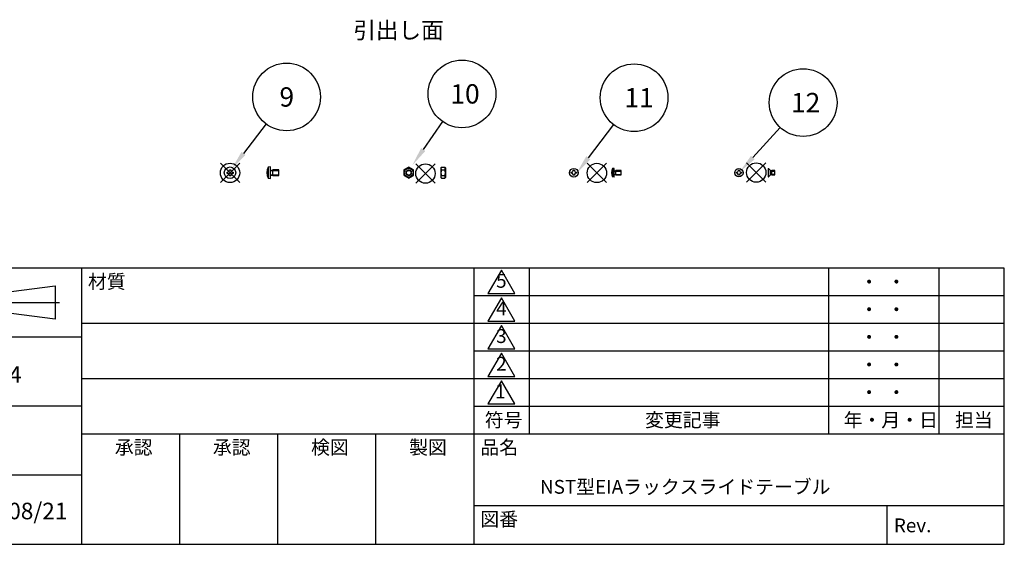
# Model space of a CAD drawing. Extents: x -62 to 1790, y -552 to 1130.
# Drawn here: x 899 to 1612, y 0 to 380 of the extents above; entities that cross this region are included whole.
import ezdxf
from ezdxf.enums import TextEntityAlignment as Align

# ---------------------------------------------------------------- set-up
doc = ezdxf.new("R2010")
doc.units = 0
doc.header["$LTSCALE"] = 4
for name, pattern in [('AM_ISO02W050X2', [3.75, 3, -0.75]), ('AM_ISO08W050', [18, 12, -1.5, 3, -1.5]), ('GEN7A', [6.875, 4.75, -0.875, 0.375, -0.875])]:
    doc.linetypes.add(name, pattern=pattern)
doc.layers.get('0').update_dxf_attribs({"linetype": 'CONTINUOUS'})
for name, color, linetype in [('7A', 4, 'GEN7A'), ('AM_12', 7, 'CONTINUOUS'), ('AM_5', 3, 'CONTINUOUS'), ('AM_7N', 4, 'AM_ISO08W050'), ('RAHM2', 1, 'CONTINUOUS'), ('ﾋ_ｽ', 8, 'CONTINUOUS'), ('ﾋ_ｽ0', 8, 'AM_ISO02W050X2')]:
    doc.layers.add(name, color=color, linetype=linetype)
doc.styles.add('ACISOTS', font='isocp.shx', dxfattribs={"height": 1, "bigfont": 'extfont.shx'})
doc.styles.get("Standard").update_dxf_attribs({"font": 'ISOCP.SHX', "bigfont": 'bigfont.shx'})

# ---------------------------------------------------------------- blocks, each defined once
blk = doc.blocks.new('*U98')
at = {"layer": 'RAHM2'}
blk.add_text('・  ・   ', height=2.5, dxfattribs=at).set_placement((-26.17, 26.25))
blk = doc.blocks.new('*U99')
at = {"layer": 'RAHM2'}
blk.add_text('・  ・   ', height=2.5, dxfattribs=at).set_placement((-26.17, 46.25))
blk = doc.blocks.new('*U100')
at = {"layer": 'RAHM2'}
blk.add_text('・  ・   ', height=2.5, dxfattribs=at).set_placement((-26.17, 36.25))
blk = doc.blocks.new('*U101')
at = {"layer": 'RAHM2'}
blk.add_text('・  ・   ', height=2.5, dxfattribs=at).set_placement((-26.17, 41.25))
blk = doc.blocks.new('*U102')
at = {"layer": 'RAHM2'}
blk.add_text('担当', height=2.5, dxfattribs=at).set_placement((-8.91, 21.25))
blk = doc.blocks.new('*U103')
at = {"layer": 'RAHM2'}
blk.add_text('年・月・日', height=2.5, dxfattribs=at).set_placement((-29.06, 21.25))
blk = doc.blocks.new('*U104')
at = {"layer": 'RAHM2'}
blk.add_text('・  ・   ', height=2.5, dxfattribs=at).set_placement((-26.17, 31.25))
blk = doc.blocks.new('*U105')
at = {"layer": 'RAHM2'}
blk.add_text('変更記事', height=2.5, dxfattribs=at).set_placement((-65, 21.25))
blk = doc.blocks.new('*U106')
at = {"layer": 'RAHM2'}
blk.add_text('品名', height=2.5, dxfattribs=at).set_placement((-94.8, 16.3))
blk = doc.blocks.new('*U107')
at = {"layer": 'RAHM2'}
blk.add_text('符号', height=2.5, dxfattribs=at).set_placement((-94, 21.25))
blk = doc.blocks.new('*U108')
at = {"layer": 'RAHM2'}
blk.add_text('図番', height=2.5, dxfattribs=at).set_placement((-94.8, 3.3))
blk = doc.blocks.new('*U109')
at = {"layer": 'RAHM2'}
blk.add_text('Rev.', height=2.5, dxfattribs=at).set_placement((-19.98, 2.18))
blk = doc.blocks.new('*U110')
at = {"layer": 'RAHM2'}
blk.add_text('製図', height=2.5, dxfattribs=at).set_placement((-107.69, 16.3))
blk = doc.blocks.new('*U111')
at = {"layer": 'RAHM2'}
blk.add_text('検図', height=2.5, dxfattribs=at).set_placement((-125.44, 16.3))
blk = doc.blocks.new('*U112')
at = {"layer": 'RAHM2'}
blk.add_text('承認', height=2.5, dxfattribs=at).set_placement((-143.19, 16.3))
blk = doc.blocks.new('*U113')
at = {"layer": 'RAHM2'}
blk.add_text('承認', height=2.5, dxfattribs=at).set_placement((-160.94, 16.3))
blk = doc.blocks.new('*U115')
at = {"layer": 'RAHM2'}
blk.add_text('材質', height=2.5, dxfattribs=at).set_placement((-165.8, 46.3))
blk = doc.blocks.new('TK-TITLE')
for p, q in [((0, 50), (-193, 50)), ((-167, 50), (-167, 0)), ((-96, 50), (-96, 0)), ((0, 0), (0, 50)), ((-179.72, 45.75), (-171.72, 46.75)), ((-171.72, 46.75), (-171.72, 40.75)), ((-171.72, 40.75), (-179.72, 41.75)), ((-167, 40), (-96, 40)), ((-167, 37.5), (-193, 37.5)), ((-167, 30), (-96, 30)), ((-167, 25), (-193, 25)), ((-167, 20), (-96, 20)), ((-149.25, 20), (-149.25, 0)), ((-131.5, 20), (-131.5, 0)), ((-113.75, 20), (-113.75, 0)), ((-96, 20), (0, 20)), ((-167, 12.5), (-193, 12.5)), ((-96, 7), (0, 7)), ((-21.18, 0), (-21.18, 7)), ((-193, 0), (0, 0))]:
    blk.add_line(p, q)
at = {"layer": '7A'}
blk.add_line((-184.72, 43.75), (-170.94, 43.75), dxfattribs=at)
at = {"layer": 'RAHM2'}
for p, q in [((-86, 50), (-86, 20)), ((-31.82, 50), (-31.82, 20)), ((-11.82, 50), (-11.82, 20)), ((-91, 49.6), (-93.42, 45.4)), ((-88.58, 45.4), (-91, 49.6)), ((-96, 45), (0, 45)), ((-93.42, 45.4), (-88.58, 45.4)), ((-91, 44.6), (-93.42, 40.4)), ((-88.58, 40.4), (-91, 44.6)), ((-96, 40), (0, 40)), ((-93.42, 40.4), (-88.58, 40.4)), ((-91, 39.6), (-93.42, 35.4)), ((-88.58, 35.4), (-91, 39.6)), ((-96, 35), (0, 35)), ((-93.42, 35.4), (-88.58, 35.4)), ((-91, 34.6), (-93.42, 30.4)), ((-88.58, 30.4), (-91, 34.6)), ((-93.42, 30.4), (-88.58, 30.4)), ((-96, 30), (0, 30)), ((-91, 29.6), (-93.42, 25.4)), ((-88.58, 25.4), (-91, 29.6)), ((-96, 25), (0, 25)), ((-93.42, 25.4), (-88.58, 25.4))]:
    blk.add_line(p, q, dxfattribs=at)
at = {"layer": 'AM_7N'}
for name in ['*U115', '*U99', '*U101', '*U100', '*U104', '*U98', '*U107', '*U105', '*U103', '*U102', '*U113', '*U112', '*U111', '*U110', '*U106', '*U108', '*U109']:
    blk.add_blockref(name, (0, 0), dxfattribs=at)
for tag, p, height in [('GEN-TITLE-MAT1', (-148.96, 43.3), 3), ('GEN-TITLE-MAT2', (-148.96, 33.3), 3), ('GEN-TITLE-DES1', (-84.14, 12.83), 3.5), ('GEN-TITLE-DES2', (-84, 9.15), 2.5), ('GEN-TITLE-NR1', (-84, 2), 3), ('GEN-TITLE-NR2', (-8, 1.71), 2.5)]:
    blk.add_attdef(tag, p, '', height=height)
for tag, p in [('GEN-TITLE-SCA', (-177.82, 28.3)), ('GEN-TITLE-QTY', (-175.61, 15.8))]:
    blk.add_attdef(tag, text='', height=3).set_placement(p, align=Align.BOTTOM_RIGHT)
blk.add_attdef('GEN-TITLE-DAT', text='', height=3).set_placement((-180.22, 3.59), align=Align.BOTTOM_CENTER)
at = {"layer": 'RAHM2'}
for s, p in [('5', (-91, 45.65)), ('4', (-91, 40.65)), ('3', (-91, 35.65)), ('2', (-91, 30.65)), ('1', (-91.19, 25.65))]:
    blk.add_text(s, height=2.5, dxfattribs=at).set_placement(p, align=Align.BOTTOM_CENTER)
blk = doc.blocks.new('*S67')
at = {"layer": 'AM_12', "color": 4}
for p, q in [((1044.61, 261.9, -374.38), (1058.61, 275.9, -374.38)), ((1044.61, 275.9, -374.38), (1058.61, 261.9, -374.38))]:
    blk.add_line(p, q, dxfattribs=at)
blk.add_circle((1051.61, 268.9, -374.38), 7, dxfattribs=at)
blk = doc.blocks.new('*S68')
at = {"layer": 'AM_12', "color": 4}
for p, q in [((1186.07, 261.41, -374.38), (1200.07, 275.41, -374.38)), ((1186.07, 275.41, -374.38), (1200.07, 261.41, -374.38))]:
    blk.add_line(p, q, dxfattribs=at)
blk.add_circle((1193.07, 268.41, -374.38), 7, dxfattribs=at)
blk = doc.blocks.new('*S69')
at = {"layer": 'AM_12', "color": 4}
for p, q in [((1425.46, 262.14, -374.38), (1439.46, 276.14, -374.38)), ((1425.46, 276.14, -374.38), (1439.46, 262.14, -374.38))]:
    blk.add_line(p, q, dxfattribs=at)
blk.add_circle((1432.46, 269.14, -374.38), 7, dxfattribs=at)
blk = doc.blocks.new('バインドM4_6')
at = {"layer": 'ﾋ_ｽ'}
for p, q in [((-2.15, 0.49), (-1.86, 0.49)), ((-2.15, -0.49), (-2.15, 0.49)), ((-0.49, 1.86), (-0.49, 2.15)), ((-0.49, 2.15), (0.49, 2.15)), ((0.49, 2.15), (0.49, 1.86)), ((1.86, 0.49), (2.15, 0.49)), ((2.15, 0.49), (2.15, -0.49)), ((-1.86, -0.49), (-2.15, -0.49)), ((-0.49, -2.15), (-0.49, -1.86)), ((0.49, -2.15), (-0.49, -2.15)), ((0.49, -1.86), (0.49, -2.15)), ((2.15, -0.49), (1.86, -0.49))]:
    blk.add_line(p, q, dxfattribs=at)
blk.add_circle((0, 0), 4.15, dxfattribs=at)
for centre, start, end in [((-1.86, 1.86), 270, 0), ((1.86, 1.86), 180, 270), ((-1.86, -1.86), 0, 90), ((1.86, -1.86), 90, 180)]:
    blk.add_arc(centre, 1.37, start, end, dxfattribs=at)
blk = doc.blocks.new('バインドM4_6ヨコ')
at = {"layer": 'ﾋ_ｽ'}
for p, q in [((-6, 4.15), (-7.7, 4)), ((-7.7, 4), (-7.7, -4)), ((-6, -4.15), (-6, 4.15)), ((-5.76, 1.66), (-4.25, 2)), ((-4.25, -2), (-4.25, 2)), ((0, 2), (-4.25, 2)), ((0, -2), (0, 2)), ((-7.7, -4), (-6, -4.15)), ((-5.76, -1.66), (-4.25, -2)), ((-4.25, -2), (0, -2))]:
    blk.add_line(p, q, dxfattribs=at)
for centre, radius, start, end in [((1.91, 0), 10.41, 157.38713, 202.61287), ((-5.8, 1.85), 0.2, 180, 282.875), ((-5.8, -1.85), 0.2, 77.125, 180)]:
    blk.add_arc(centre, radius, start, end, dxfattribs=at)
at = {"layer": 'ﾋ_ｽ0'}
for p, q in [((-6, 1.6), (0, 1.6)), ((-6, -1.6), (0, -1.6))]:
    blk.add_line(p, q, dxfattribs=at)
blk = doc.blocks.new('サラM3_5')
at = {"layer": 'ﾋ_ｽ'}
for p, q in [((-1.8, 0.41), (-1.55, 0.41)), ((-1.8, -0.41), (-1.8, 0.41)), ((-0.41, 1.55), (-0.41, 1.8)), ((-0.41, 1.8), (0.41, 1.8)), ((0.41, 1.8), (0.41, 1.55)), ((1.55, 0.41), (1.8, 0.41)), ((1.8, 0.41), (1.8, -0.41)), ((-1.55, -0.41), (-1.8, -0.41)), ((-0.41, -1.8), (-0.41, -1.55)), ((0.41, -1.8), (-0.41, -1.8)), ((0.41, -1.55), (0.41, -1.8)), ((1.8, -0.41), (1.55, -0.41))]:
    blk.add_line(p, q, dxfattribs=at)
blk.add_circle((0, 0), 3, dxfattribs=at)
for centre, start, end in [((-1.55, 1.55), 270, 0), ((1.55, 1.55), 180, 270), ((-1.55, -1.55), 0, 90), ((1.55, -1.55), 90, 180)]:
    blk.add_arc(centre, 1.15, start, end, dxfattribs=at)
blk = doc.blocks.new('サラM3_5ヨコ')
at = {"layer": 'ﾋ_ｽ'}
for p, q in [((0, 3), (0, -3)), ((0, 3), (0.25, 3)), ((1.91, 1.34), (0.25, 3)), ((0.25, -3), (0.25, 3)), ((2.75, 1.5), (2.04, 1.26)), ((5, 1.5), (2.75, 1.5)), ((2.75, -1.5), (2.75, 1.5)), ((5, -1.5), (5, 1.5)), ((0, -3), (0.25, -3)), ((0.25, -3), (1.91, -1.34)), ((2.04, -1.26), (2.75, -1.5)), ((2.75, -1.5), (5, -1.5))]:
    blk.add_line(p, q, dxfattribs=at)
for centre, start, end in [((2.12, 1.55), 225, 270), ((2.12, -1.55), 90, 135)]:
    blk.add_arc(centre, 0.3, start, end, dxfattribs=at)
at = {"layer": 'ﾋ_ｽ0'}
for p, q in [((1.75, -1.5), (1.75, 1.5)), ((2.12, 1.25), (5, 1.25)), ((5, -1.25), (2.12, -1.25))]:
    blk.add_line(p, q, dxfattribs=at)
blk = doc.blocks.new('バインドM3_5')
at = {"layer": 'ﾋ_ｽ'}
for p, q in [((-1.85, 0.42), (-1.6, 0.42)), ((-1.85, -0.42), (-1.85, 0.42)), ((-0.42, 1.85), (0.42, 1.85)), ((-0.42, 1.6), (-0.42, 1.85)), ((0.42, 1.85), (0.42, 1.6)), ((1.6, 0.42), (1.85, 0.42)), ((1.85, 0.42), (1.85, -0.42)), ((-1.6, -0.42), (-1.85, -0.42)), ((-0.42, -1.85), (-0.42, -1.6)), ((0.42, -1.85), (-0.42, -1.85)), ((0.42, -1.6), (0.42, -1.85)), ((1.85, -0.42), (1.6, -0.42))]:
    blk.add_line(p, q, dxfattribs=at)
blk.add_circle((0, 0), 3.15, dxfattribs=at)
for centre, start, end in [((-1.6, 1.6), 270, 0), ((1.6, 1.6), 180, 270), ((-1.6, -1.6), 0, 90), ((1.6, -1.6), 90, 180)]:
    blk.add_arc(centre, 1.18, start, end, dxfattribs=at)
blk = doc.blocks.new('バインドM3_5ヨコ')
at = {"layer": 'ﾋ_ｽ'}
for p, q in [((-5, 3.15), (-6.3, 3.04)), ((-6.3, 3.04), (-6.3, -3.04)), ((-5, -3.15), (-5, 3.15)), ((-4.88, 1.23), (-3.75, 1.5)), ((-3.75, -1.5), (-3.75, 1.5)), ((0, 1.5), (-3.75, 1.5)), ((0, -1.5), (0, 1.5)), ((-5, -3.15), (-6.3, -3.04)), ((-4.88, -1.23), (-3.75, -1.5)), ((-3.75, -1.5), (0, -1.5))]:
    blk.add_line(p, q, dxfattribs=at)
for centre, radius, start, end in [((1.08, 0), 7.98, 157.64346, 202.35654), ((-4.9, 1.33), 0.1, 180, 283.49573), ((-4.9, -1.33), 0.1, 76.50427, 180)]:
    blk.add_arc(centre, radius, start, end, dxfattribs=at)
at = {"layer": 'ﾋ_ｽ0'}
for p, q in [((-5, 1.2), (0, 1.2)), ((-5, -1.2), (0, -1.2))]:
    blk.add_line(p, q, dxfattribs=at)
blk = doc.blocks.new('*S71')
at = {"layer": 'AM_12', "color": 4}
for p, q in [((1310.14, 261.81), (1324.14, 275.81)), ((1310.14, 275.81), (1324.14, 261.81))]:
    blk.add_line(p, q, dxfattribs=at)
blk.add_circle((1317.14, 268.81), 7, dxfattribs=at)
blk = doc.blocks.new('ナットM4')
at = {"layer": 'ﾋ_ｽ'}
for p, q in [((0, 4.04), (-3.5, 2.02)), ((-3.5, 2.02), (-3.5, -1.99)), ((3.5, 2.02), (0, 4.04)), ((3.5, -2.02), (3.5, 2.02)), ((-3.48, -2.04), (0, -4.04)), ((0, -4.04), (3.5, -2.02))]:
    blk.add_line(p, q, dxfattribs=at)
for radius in [3.25, 1.7]:
    blk.add_circle((0, 0), radius, dxfattribs=at)
at = {"layer": 'ﾋ_ｽ0'}
blk.add_circle((0, 0), 2, dxfattribs=at)
blk = doc.blocks.new('ナットM4ヨコ')
at = {"layer": 'ﾋ_ｽ'}
for p, q in [((0.31, 4.04), (0, 3.5)), ((0, 3.5), (0, -3.5)), ((0.31, 4.04), (2.89, 4.04)), ((0.31, 2.02), (2.89, 2.02)), ((2.89, 4.04), (3.2, 3.5)), ((3.2, 3.5), (3.2, -3.5)), ((0.31, -4.04), (0, -3.5)), ((0.31, -2.02), (2.89, -2.02)), ((0.31, -4.04), (2.89, -4.04)), ((2.89, -4.04), (3.2, -3.5))]:
    blk.add_line(p, q, dxfattribs=at)
for centre, radius, start, end in [((1.79, 3.03), 1.79, 154.43847, 214.43847), ((6.68, 0), 6.68, 162.38303, 197.61697), ((1.41, 3.03), 1.79, 325.56153, 25.56153), ((-3.48, 0), 6.68, 342.38303, 17.61697), ((1.79, -3.03), 1.79, 145.56153, 205.56153), ((1.41, -3.03), 1.79, 334.43847, 34.43847)]:
    blk.add_arc(centre, radius, start, end, dxfattribs=at)
blk = doc.blocks.new('*U208')
at = {"layer": 'AM_5', "color": 7, "style": 'ACISOTS'}
blk.add_text('9', height=14, dxfattribs=at).set_placement((1087.38, 316.84))
blk = doc.blocks.new('*S72')
at = {"layer": 'AM_5'}
blk.add_line((1077.68, 304.35), (1061.39, 282.96), dxfattribs=at)
at = {"layer": 'AM_5', "color": 3}
blk.add_circle((1092.52, 323.84), 24.5, dxfattribs=at)
at = {"layer": 'AM_5'}
blk.add_trace([(1059.93, 284.08), (1062.86, 281.84), (1052.91, 271.82)], dxfattribs=at)
at = {"layer": 'AM_7N'}
blk.add_blockref('*U208', (0, 0), dxfattribs=at)
blk = doc.blocks.new('*U209')
at = {"layer": 'AM_5', "color": 7, "style": 'ACISOTS'}
blk.add_text('10', height=14, dxfattribs=at).set_placement((1211.09, 319.09))
blk = doc.blocks.new('*S73')
at = {"layer": 'AM_5'}
blk.add_line((1205.5, 305.98), (1191.44, 285.77), dxfattribs=at)
at = {"layer": 'AM_5', "color": 3}
blk.add_circle((1219.5, 326.09), 24.5, dxfattribs=at)
at = {"layer": 'AM_5'}
blk.add_trace([(1189.93, 286.83), (1192.95, 284.72), (1183.45, 274.28)], dxfattribs=at)
at = {"layer": 'AM_7N'}
blk.add_blockref('*U209', (0, 0), dxfattribs=at)
blk = doc.blocks.new('*U210')
at = {"layer": 'AM_5', "color": 7, "style": 'ACISOTS'}
blk.add_text('11', height=14, dxfattribs=at).set_placement((1337.09, 316.28))
blk = doc.blocks.new('*S74')
at = {"layer": 'AM_5'}
blk.add_line((1329.23, 303.8), (1310.9, 279.78), dxfattribs=at)
at = {"layer": 'AM_5', "color": 3}
blk.add_circle((1344.09, 323.28), 24.5, dxfattribs=at)
at = {"layer": 'AM_5'}
blk.add_trace([(1309.43, 280.9), (1312.36, 278.66), (1302.4, 268.65)], dxfattribs=at)
at = {"layer": 'AM_7N'}
blk.add_blockref('*U210', (0, 0), dxfattribs=at)
blk = doc.blocks.new('*U211')
at = {"layer": 'AM_5', "color": 7, "style": 'ACISOTS'}
blk.add_text('12', height=14, dxfattribs=at).set_placement((1457.6, 312.77))
blk = doc.blocks.new('*S75')
at = {"layer": 'AM_5'}
blk.add_line((1449.88, 301.7), (1429.99, 279.98), dxfattribs=at)
at = {"layer": 'AM_5', "color": 3}
blk.add_circle((1466.42, 319.77), 24.5, dxfattribs=at)
at = {"layer": 'AM_5'}
blk.add_trace([(1428.63, 281.23), (1431.35, 278.74), (1420.54, 269.66)], dxfattribs=at)
at = {"layer": 'AM_7N'}
blk.add_blockref('*U211', (0, 0), dxfattribs=at)
blk = doc.blocks.new('*U134')
blk.add_text('引出し面', height=12).set_placement((1140.84, 366.12))

msp = doc.modelspace()

# ---------------------------------------------------------------- block references
at = {"xscale": 4, "yscale": 4, "zscale": 4}
msp.add_blockref('TK-TITLE', (1612, 0), dxfattribs=at).add_auto_attribs({'GEN-TITLE-DES2': 'NST型EIAラックスライドテーブル', 'GEN-TITLE-SCA': '1:4', 'GEN-TITLE-DAT': '2009/08/21'})
at = {"layer": 'AM_12'}
for name in ['*S67', '*S68', '*S71', '*S69']:
    msp.add_blockref(name, (0, 0), dxfattribs=at)
at = {"layer": 'AM_5'}
for name in ['*S73', '*S72', '*S74', '*S75']:
    msp.add_blockref(name, (0, 0), dxfattribs=at)
at = {"layer": 'AM_7N'}
msp.add_blockref('*U134', (0, 0), dxfattribs=at)
at = {"layer": 'ﾋ_ｽ'}
for name, p in [('バインドM4_6', (1051.617, 268.998)), ('バインドM4_6ヨコ', (1086.831, 268.998)), ('ナットM4', (1181.017, 268.998)), ('ナットM4ヨコ', (1204.245, 268.998)), ('バインドM3_5', (1300.412, 268.998)), ('バインドM3_5ヨコ', (1334.625, 268.998)), ('サラM3_5', (1419.914, 268.998)), ('サラM3_5ヨコ', (1441.026, 268.998))]:
    msp.add_blockref(name, p, dxfattribs=at)

doc.saveas('drawing.dxf')
